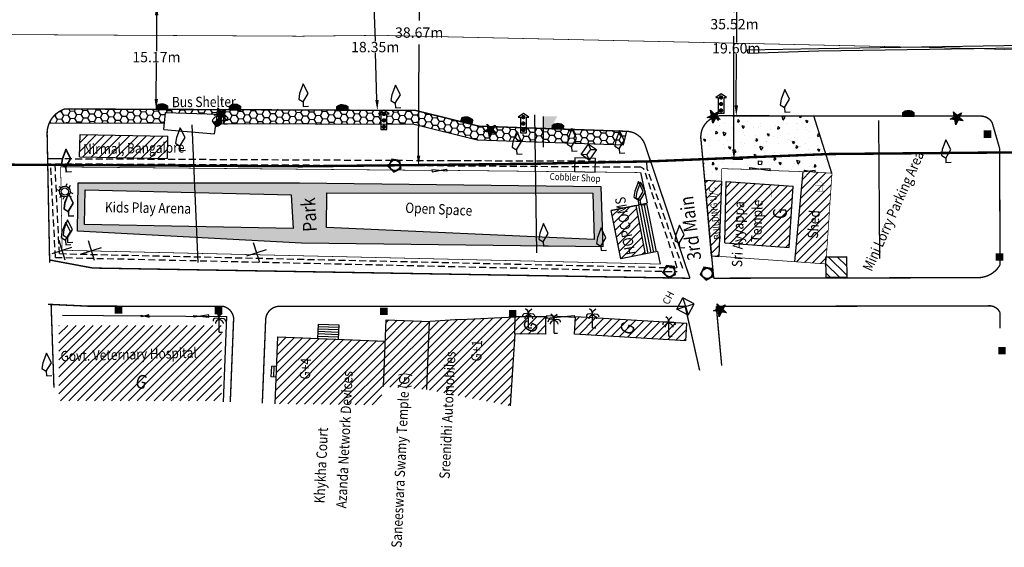
# Model space of a CAD drawing. Extents: x -902 to 564, y 152 to 1022.
# Drawn here: x -520 to -377, y 344 to 421 of the extents above; entities that cross this region are included whole.
import ezdxf
from ezdxf.enums import TextEntityAlignment as Align

# ---------------------------------------------------------------- set-up
doc = ezdxf.new("R2010")
doc.units = 0
doc.header["$LTSCALE"] = 4
doc.header["$MEASUREMENT"] = 0
doc.header["$PDSIZE"] = -11.8
doc.linetypes.add('DASHDOT', pattern=[1, 0.5, -0.25, 0, -0.25])
doc.linetypes.add('HIDDEN', pattern=[0.375, 0.25, -0.125])
doc.layers.get('0').update_dxf_attribs({"linetype": 'CONTINUOUS'})
doc.layers.get('DEFPOINTS').update_dxf_attribs({"linetype": 'CONTINUOUS'})
for name, color, linetype in [('BHATCH', 9, 'CONTINUOUS'), ('BLD', 7, 'CONTINUOUS'), ('BLOCK', 8, 'CONTINUOUS'), ('BW', 7, 'CONTINUOUS'), ('CDRAIN', 4, 'CONTINUOUS'), ('CH', 7, 'CONTINUOUS'), ('CHAINAGE', 12, 'CONTINUOUS'), ('CT', 7, 'CONTINUOUS'), ('CW', 6, 'CONTINUOUS'), ('CW_STONE', 7, 'FENCELINE2'), ('CW_WIRE', 6, 'FENCELINE1'), ('DB', 8, 'CONTINUOUS'), ('DETAILS', 4, 'CONTINUOUS'), ('DIM', 7, 'CONTINUOUS'), ('EP', 40, 'CONTINUOUS'), ('FM', 7, 'CONTINUOUS'), ('FP_COBBLE', 9, 'CONTINUOUS'), ('FP_CONCRE', 7, 'CONTINUOUS'), ('GATE', 7, 'CONTINUOUS'), ('LP', 1, 'CONTINUOUS'), ('MED_STONE', 7, 'CONTINUOUS'), ('MH', 6, 'CONTINUOUS'), ('NRDIM', 32, 'CONTINUOUS'), ('NRF2', 1, 'CONTINUOUS'), ('ODRAIN', 4, 'HIDDEN'), ('PCEN', 3, 'DASHDOT'), ('PS', 40, 'CONTINUOUS'), ('ROAD', 5, 'CONTINUOUS'), ('SB', 7, 'CONTINUOUS'), ('SDR', 4, 'CONTINUOUS'), ('TEMPLE', 1, 'CONTINUOUS'), ('TITLE', 7, 'HIDDEN'), ('TJ', 8, 'CONTINUOUS'), ('TR', 82, 'CONTINUOUS'), ('TS', 7, 'CONTINUOUS'), ('WALKWAY', 30, 'CONTINUOUS'), ('WELL', 4, 'CONTINUOUS'), ('WF', 1, 'CONTINUOUS')]:
    doc.layers.add(name, color=color, linetype=linetype)
doc.styles.add('ROMANS', font='Romans')
doc.styles.add('RS1', font='romans.shx', dxfattribs={"width": 0.85})
doc.linetypes.add('FENCELINE1', pattern='A,0.25,-0.1,[133,ltypeshp.shx,S=0.1,R=0,X=-0.1,Y=0],-0.1,1', length=1.45)
doc.linetypes.add('FENCELINE2', pattern='A,0.25,-0.1,[132,ltypeshp.shx,S=0.1,R=0,X=-0.1,Y=0],-0.1,1', length=1.45)
doc.dimstyles.get("Standard").update_dxf_attribs({"dimscale": 0, "dimtxt": 2.5, "dimasz": 2.5, "dimexe": 0.18, "dimexo": 0.0625, "dimgap": 0.09, "dimtad": 0, "dimtih": 1, "dimtoh": 1, "dimzin": 0, "dimtxsty": 'ROMANS', "dimcen": 0.09, "dimazin": 3, "dimtfac": 1, "dimtofl": 0, "dimtmove": 0, "dimatfit": 3, "dimtolj": 1, "dimtzin": 0})
pattern_1 = [(45, (-522.9317, -449.39835), (-0.6187184, 0.6187184), [])]
pattern_2 = [(62.464851, (-757.0908, -11701.34157), (-0.046555897, 1.081530187), [0.625, -1.25]), (182.464851, (-757.0908, -11701.34157), (-0.91335467, -0.581083683), [0.625, -1.25]), (122.464851, (-757.0908, -11701.34157), (-0.959910565, 0.500446504), [-1.25, 0.625])]

# ---------------------------------------------------------------- blocks, each defined once
blk = doc.blocks.new('FEN')
for points in [[(-1.06, -1.06), (1.06, 1.06)], [(-1.06, 1.06), (1.06, -1.06)]]:
    blk.add_lwpolyline(points)
blk = doc.blocks.new('BW')
at = {"layer": 'WELL'}
for points in [[(-0.74, 0.26), (-1.14, 0.26)], [(-0.26, 1.14), (-0.26, 0.74)], [(0.26, 1.14), (0.26, 0.74)], [(1.14, 0.26), (0.74, 0.26)], [(-0.74, -0.26), (-1.14, -0.26)], [(-0.26, -0.74), (-0.26, -1.14)], [(0.26, -0.74), (0.26, -1.14)], [(1.14, -0.26), (0.74, -0.26)]]:
    blk.add_lwpolyline(points, dxfattribs=at)
for radius in [0.781, 0.521]:
    blk.add_circle((0, 0), radius, dxfattribs=at)
blk = doc.blocks.new('LP')
blk.add_lwpolyline([(-0.92, -0.3), (0.59, 0.85), (0.04, -0.97), (-0.58, 0.83), (0.98, -0.26), (-0.92, -0.3)])
for points in [[(-0.34, 0.14), (-0.92, -0.3), (-0.2, -0.28), (-0.92, -0.3)], [(-0.58, 0.83), (-0.2, -0.28), (0.98, -0.26), (-0.2, -0.28)], [(0.04, -0.97), (-0.34, 0.14), (0.59, 0.85), (-0.34, 0.14)], [(0.04, -0.97), (0.59, 0.85), (0.59, 0.85)], [(0.59, 0.85), (0.59, 0.85), (0.04, -0.97)], [(0.04, -0.97), (0.59, 0.85), (0.59, 0.85)]]:
    blk.add_solid(points)
blk = doc.blocks.new('EP')
at = {"layer": 'EP'}
blk.add_hatch(color=256, dxfattribs=at).paths.add_polyline_path([(-0.5, -0.5), (-0.5, 0.5), (0.5, 0.5), (0.5, -0.5)])
blk.add_lwpolyline([(-0.5, -0.5, 0.1, 0.1, 0), (-0.5, 0.5, 0.1, 0.1, 0), (0.5, 0.5, 0.1, 0.1, 0), (0.5, -0.5, 0.1, 0.1, 0)], format="xyseb", close=True, dxfattribs=at)
blk = doc.blocks.new('*X11')
at = {"color": 0}
for p, q in [((2392.26, -264.17), (2392.53, -263.89)), ((2392.54, -264.06), (2392.74, -263.86)), ((2392.73, -264.05), (2392.85, -263.93)), ((2392.88, -264.08), (2392.95, -264)), ((2393, -264.13), (2393.05, -264.08)), ((2393.11, -264.2), (2393.15, -264.15)), ((2393.21, -264.27), (2393.26, -264.23)), ((2391.72, -264.52), (2391.88, -264.36)), ((2391.77, -264.66), (2392.03, -264.39)), ((2391.81, -264.79), (2391.92, -264.68)), ((2391.85, -264.92), (2391.92, -264.86)), ((2391.9, -265.06), (2391.94, -265.01)), ((2391.94, -265.19), (2391.99, -265.14)), ((2391.98, -265.32), (2392.06, -265.25)), ((2392.03, -265.46), (2392.15, -265.34)), ((2392.07, -265.59), (2392.24, -265.42)), ((2392.23, -265.61), (2392.36, -265.48)), ((2392.41, -265.61), (2392.49, -265.53)), ((2392.59, -265.61), (2392.64, -265.55)), ((2392.76, -265.61), (2392.84, -265.52)), ((2392.94, -265.61), (2393.22, -265.32)), ((2393.12, -265.61), (2393.32, -265.41)), ((2393.22, -265.32), (2393.4, -265.14)), ((2393.28, -264.38), (2393.36, -264.3)), ((2393.35, -264.49), (2393.46, -264.38)), ((2393.39, -264.62), (2393.56, -264.45)), ((2393.39, -264.98), (2393.49, -264.88)), ((2393.41, -264.78), (2393.57, -264.62))]:
    blk.add_line(p, q, dxfattribs=at)
blk = doc.blocks.new('MH')
blk.add_lwpolyline([(0.58, 0.82), (-0.6, 0.8), (-0.95, -0.32), (0.01, -1), (0.95, -0.3)], close=True)
blk.add_circle((0, 0), 0.75)
at = {"rotation": 324.7139906280657}
blk.add_blockref('*X11', (-1800.12, 1598.29), dxfattribs=at)
blk = doc.blocks.new('*X12')
at = {"color": 0}
for p, q in [((2418.5, -230.35), (2418.5, -229.35)), ((2418.75, -230.46), (2418.75, -229.46)), ((2419, -230.5), (2419, -229.5)), ((2419.25, -230.5), (2419.25, -229.5)), ((2419.5, -230.46), (2419.5, -229.46)), ((2419.75, -230.34), (2419.75, -229.34))]:
    blk.add_line(p, q, dxfattribs=at)
blk = doc.blocks.new('DB')
for p, q in [((-0.36, 1), (-0.79, 0.09)), ((1, 0.36), (0.57, -0.54))]:
    blk.add_line(p, q)
at = {"flags": 128}
blk.add_lwpolyline([(-0.79, 0.09), (-0.8, 0.03), (-0.79, -0.05), (-0.76, -0.13), (-0.71, -0.21), (-0.64, -0.3), (-0.54, -0.38), (-0.44, -0.45), (-0.32, -0.52), (-0.19, -0.58), (-0.07, -0.63), (0.06, -0.66), (0.18, -0.68), (0.29, -0.68), (0.39, -0.67), (0.47, -0.64), (0.53, -0.6), (0.57, -0.54)], dxfattribs=at)
blk.add_lwpolyline([(1, 0.36), (1.01, 0.43), (1, 0.51), (0.97, 0.59), (0.91, 0.68), (0.84, 0.76), (0.74, 0.84), (0.62, 0.92), (0.5, 0.99), (0.37, 1.05), (0.24, 1.09), (0.11, 1.12), (-0.01, 1.13), (-0.12, 1.13), (-0.22, 1.11), (-0.29, 1.08), (-0.35, 1.03), (-0.37, 0.96), (-0.38, 0.89), (-0.36, 0.81), (-0.31, 0.73), (-0.24, 0.64), (-0.15, 0.56), (-0.05, 0.48), (0.07, 0.4), (0.2, 0.34), (0.33, 0.29), (0.46, 0.25), (0.59, 0.23), (0.7, 0.23), (0.81, 0.24), (0.89, 0.26), (0.96, 0.31)], close=True, dxfattribs=at)
at = {"rotation": 335.0000000000032}
blk.add_blockref('*X12', (-2095.31, 1230.72), dxfattribs=at)
blk = doc.blocks.new('CT')
at = {"layer": 'TR'}
for points in [[(-0.02, 1.87), (-0.19, 1.98), (-0.37, 2.03), (-0.69, 1.98), (-0.84, 1.87), (-0.9, 1.72), (-0.92, 1.59)], [(-0.02, 1.87), (-0.29, 1.74), (-0.43, 1.64), (-0.53, 1.48), (-0.58, 1.38), (-0.58, 1.27)], [(-0.02, 1.87), (-0.09, 2.34), (-0.19, 2.5), (-0.48, 2.74)], [(-0.02, 1.87), (0.04, 2.34), (0.14, 2.5), (0.43, 2.74)], [(-0.02, 1.87), (0.14, 1.98), (0.32, 2.03), (0.64, 1.98), (0.8, 1.87), (0.85, 1.72), (0.87, 1.59)], [(-0.02, -0.03), (-0.02, 1.87)], [(-0.02, 1.87), (0.25, 1.74), (0.38, 1.64), (0.48, 1.48), (0.53, 1.38), (0.53, 1.27)], [(-0.02, -0.03), (0.46, -0.03)]]:
    blk.add_lwpolyline(points, dxfattribs=at)
blk = doc.blocks.new('CH')
at = {"layer": 'DETAILS'}
for points in [[(-0.625, 0.625), (0.625, -0.625)], [(0.625, 0.625), (-0.625, -0.625)], [(-0.625, -0.625), (-0.625, 0.625)], [(-0.625, 0.625), (0.625, 0.625)], [(0.625, -0.625), (0.625, 0.625)], [(-0.625, -0.625), (0.625, -0.625)]]:
    blk.add_lwpolyline(points, dxfattribs=at)
blk.add_text('CH', height=0.7, dxfattribs=at).set_placement((-0.019, 1.527), align=Align.CENTER)
blk = doc.blocks.new('*X10')
at = {"color": 0}
for p, q in [((2368.811, -258.091), (2370.128, -256.773)), ((2368.811, -257.207), (2369.245, -256.773)), ((2369.012, -258.773), (2370.811, -256.975)), ((2369.896, -258.773), (2370.811, -257.858)), ((2370.78, -258.773), (2370.811, -258.742))]:
    blk.add_line(p, q, dxfattribs=at)
blk = doc.blocks.new('PS')
blk.add_lwpolyline([(-1.329, -0.484), (-0.484, 1.329), (1.329, 0.484), (0.484, -1.329)], close=True)
at = {"rotation": 335.0000000000032}
blk.add_blockref('*X10', (-2038.839, 1235.147), dxfattribs=at)
blk = doc.blocks.new('*D81')
at = {"color": 0, "linetype": 'BYBLOCK'}
for p, q in [((-499.71, 422.85), (-499.94, 422.85)), ((-499.77, 421.35), (-499.79, 416.11)), ((-499.82, 409.19), (-499.8, 414.43)), ((-499.78, 407.69), (-500.01, 407.69))]:
    blk.add_line(p, q, dxfattribs=at)
for points in [[(-500.02, 421.35), (-499.52, 421.35), (-499.76, 422.85)], [(-500.07, 409.19), (-499.57, 409.19), (-499.83, 407.69)]]:
    blk.add_solid(points, dxfattribs=at)
at = {"layer": 'DEFPOINTS', "color": 0, "linetype": 'BYBLOCK'}
for p in [(-499.65, 422.85), (-499.83, 407.69), (-499.71, 407.69)]:
    blk.add_point(p, dxfattribs=at)
at = {"color": 0, "linetype": 'BYBLOCK', "insert": (-499.79, 415.27), "char_height": 1.5, "attachment_point": 5, "style": 'ROMANS'}
blk.add_mtext('\\A1;15.17m', dxfattribs=at)
blk = doc.blocks.new('*D82')
at = {"color": 0, "linetype": 'BYBLOCK'}
for p, q in [((-468.52, 425.89), (-468.18, 425.9)), ((-468.31, 424.4), (-468.08, 417.57)), ((-467.8, 409.06), (-468.03, 415.89)), ((-467.91, 407.55), (-467.57, 407.57))]:
    blk.add_line(p, q, dxfattribs=at)
for points in [[(-468.06, 424.4), (-468.56, 424.39), (-468.36, 425.89)], [(-467.55, 409.07), (-468.05, 409.05), (-467.75, 407.56)]]:
    blk.add_solid(points, dxfattribs=at)
at = {"layer": 'DEFPOINTS', "color": 0, "linetype": 'BYBLOCK'}
for p in [(-468.58, 425.89), (-468.36, 425.89), (-467.97, 407.55)]:
    blk.add_point(p, dxfattribs=at)
at = {"color": 0, "linetype": 'BYBLOCK', "insert": (-468.06, 416.73), "char_height": 1.5, "attachment_point": 5, "style": 'ROMANS'}
blk.add_mtext('\\A1;18.35m', dxfattribs=at)
blk = doc.blocks.new('*D83')
at = {"color": 0, "linetype": 'BYBLOCK'}
for p, q in [((-415.82, 426.36), (-415.48, 426.36)), ((-415.66, 424.86), (-415.67, 417.39)), ((-415.68, 408.25), (-415.67, 415.71)), ((-415.84, 406.75), (-415.5, 406.75))]:
    blk.add_line(p, q, dxfattribs=at)
for points in [[(-415.91, 424.86), (-415.41, 424.86), (-415.66, 426.36)], [(-415.93, 408.25), (-415.43, 408.25), (-415.68, 406.75)]]:
    blk.add_solid(points, dxfattribs=at)
at = {"layer": 'DEFPOINTS', "color": 0, "linetype": 'BYBLOCK'}
for p in [(-415.88, 426.36), (-415.91, 406.75), (-415.68, 406.75)]:
    blk.add_point(p, dxfattribs=at)
at = {"color": 0, "linetype": 'BYBLOCK', "insert": (-415.67, 416.55), "char_height": 1.5, "attachment_point": 5, "style": 'ROMANS'}
blk.add_mtext('\\A1;19.60m', dxfattribs=at)
blk = doc.blocks.new('FM')
at = {"color": 1}
blk.add_lwpolyline([(0, 4.5, 0.15, 0.15, 0), (0, 0, 0.15, 0.15, 0)], format="xyseb", dxfattribs=at)
blk.add_solid([(0, 4.5), (0, 3.62), (2.02, 4.5), (1.53, 3.62)], dxfattribs=at)
at = {"color": 2}
blk.add_solid([(0, 2.74), (0, 3.62), (2.02, 2.74), (1.53, 3.62)], dxfattribs=at)
blk = doc.blocks.new('TR')
at = {"layer": 'WF', "color": 82, "flags": 128}
blk.add_lwpolyline([(-0.04, 0.65), (0.69, 1.87), (0, 3.29), (-0.54, 1.88), (-0.67, 1.05)], close=True, dxfattribs=at)
at = {"layer": 'WF', "color": 82}
blk.add_lwpolyline([(-0.04, 0.65), (0, 0), (0.77, 0.05)], dxfattribs=at)
blk = doc.blocks.new('SDR')
at = {"layer": 'SDR'}
h = blk.add_hatch(color=256, dxfattribs=at)
edge = h.paths.add_edge_path()
edge.add_arc((0, -0.39), 1.21, 45.3966, 134.6034)
edge.add_line((-0.85, 0.47), (-0.85, 0))
edge.add_line((-0.85, 0), (0.85, 0))
edge.add_line((0.85, 0), (0.85, 0.47))
blk.add_lwpolyline([(-0.85, 0.47, -0.410164), (0.85, 0.47)], format="xyb", dxfattribs=at)
blk.add_lwpolyline([(-0.85, 0.47), (-0.85, 0), (0.85, 0), (0.85, 0.47)], dxfattribs=at)
blk = doc.blocks.new('T')
at = {"color": 6}
for points in [[(0, 1.40625, 0.03125, 0.03125, 0), (0, 1.53125, 0.03125, 0.03125, 0)], [(-0.703125, 0.8125, 0.03125, 0.03125, 0), (0.703125, 0.8125, 0.03125, 0.03125, 0)], [(-0.703125, 0, 0.03125, 0.03125, 0), (0.703125, 0, 0.03125, 0.03125, 0)], [(-0.421875, 0, 0.01, 0.01, 0), (-0.421875, 0.9375, 0.01, 0.01, -0.391870467), (0, 1.40625, 0.01, 0.01, 0)], [(0.421875, 0, 0.0413, 0.0413, 0), (0.421875, 0.9375, 0.0413, 0.0413, 0.391870467), (0, 1.40625, 0.0413, 0.0413, 0)], [(0, 0, 0.03125, 0.03125, 0), (0, 0.3125, 0.03125, 0.03125, 0)]]:
    blk.add_lwpolyline(points, format="xyseb", dxfattribs=at)
blk = doc.blocks.new('TS')
blk.add_lwpolyline([(-0.44, 0), (0.44, 0), (0.44, 2.27), (0.77, 2.27), (0, 2.81), (-0.77, 2.27), (-0.44, 2.27)], close=True)
at = {"color": 1}
blk.add_lwpolyline([(-0.16, 2.27, 0.312, 0.312, 1), (0.15, 2.27, 0.312, 0.312, 1)], format="xyseb", close=True, dxfattribs=at)
at = {"color": 2}
blk.add_lwpolyline([(-0.16, 1.33, 0.312, 0.312, 1), (0.15, 1.33, 0.312, 0.312, 1)], format="xyseb", close=True, dxfattribs=at)
at = {"color": 3}
blk.add_lwpolyline([(-0.16, 0.4, 0.312, 0.312, 1), (0.15, 0.4, 0.312, 0.312, 1)], format="xyseb", close=True, dxfattribs=at)
blk = doc.blocks.new('SB')
for points in [[(0.5, -0.5), (0, -0.5), (0, 0.5), (-0.5, 0.5)], [(0.5, 0.5), (0.5, 0), (-0.5, 0), (-0.5, -0.5)]]:
    blk.add_lwpolyline(points)
blk = doc.blocks.new('TJ')
blk.add_line((-0.27, -0.38), (0.27, 0.38))
blk.add_lwpolyline([(-1.12, -0.36), (-0.03, 1.17), (1.12, 0.36), (0.03, -1.17)], close=True)
for points in [[(0.27, 0.38), (-0.03, 1.17)], [(0.27, 0.38), (1.12, 0.36)], [(-0.27, -0.38), (-1.12, -0.36)], [(-0.27, -0.38), (0.03, -1.17)]]:
    blk.add_lwpolyline(points)
blk = doc.blocks.new('*D92')
at = {"color": 0, "linetype": 'BYBLOCK'}
for p, q in [((-416.07, 435.92), (-415.84, 435.92)), ((-416.02, 434.42), (-416.02, 421.8)), ((-416.02, 401.9), (-416.02, 418.3)), ((-414.74, 400.4), (-416.2, 400.4))]:
    blk.add_line(p, q, dxfattribs=at)
for points in [[(-416.27, 434.42), (-415.77, 434.42), (-416.02, 435.92)], [(-416.27, 401.9), (-415.77, 401.9), (-416.02, 400.4)]]:
    blk.add_solid(points, dxfattribs=at)
at = {"layer": 'DEFPOINTS', "color": 0, "linetype": 'BYBLOCK'}
for p in [(-416.13, 435.92), (-416.02, 400.4), (-414.68, 400.4)]:
    blk.add_point(p, dxfattribs=at)
at = {"color": 0, "linetype": 'BYBLOCK', "insert": (-415.94, 420.05), "char_height": 1.5, "attachment_point": 5, "style": 'ROMANS'}
blk.add_mtext('\\A1;35.52m', dxfattribs=at)
blk = doc.blocks.new('*D95')
at = {"color": 0, "linetype": 'BYBLOCK'}
for p, q in [((-461.62, 438.16), (-461.77, 438.16)), ((-461.59, 436.66), (-461.67, 420.58)), ((-461.77, 400.99), (-461.69, 417.08)), ((-461.81, 399.49), (-461.96, 399.49))]:
    blk.add_line(p, q, dxfattribs=at)
for points in [[(-461.84, 436.66), (-461.34, 436.66), (-461.59, 438.16)], [(-462.02, 400.99), (-461.52, 400.99), (-461.78, 399.49)]]:
    blk.add_solid(points, dxfattribs=at)
at = {"layer": 'DEFPOINTS', "color": 0, "linetype": 'BYBLOCK'}
for p in [(-461.55, 438.16), (-461.78, 399.49), (-461.74, 399.49)]:
    blk.add_point(p, dxfattribs=at)
at = {"color": 0, "linetype": 'BYBLOCK', "insert": (-461.68, 418.83), "char_height": 1.5, "attachment_point": 5, "style": 'ROMANS'}
blk.add_mtext('\\A1;38.67m', dxfattribs=at)

msp = doc.modelspace()

# ---------------------------------------------------------------- hatches: boundary and pattern name
at = {"layer": 'BHATCH'}
h = msp.add_hatch(dxfattribs=at)
h.set_pattern_fill('ANSI31,_I', color=256, scale=7, style=2)
h.set_pattern_definition(pattern_1)
h.paths.add_polyline_path([(-510.873, 404.02), (-510.941, 400.784), (-501.355, 400.61), (-498.186, 400.622), (-498.12, 403.788)])
h = msp.add_hatch(dxfattribs=at)
h.set_pattern_fill('ANSI31,_I', color=256, scale=7, style=2)
h.set_pattern_definition(pattern_1)
h.paths.add_polyline_path([(-401.799, 398.421), (-404.234, 398.586), (-405.011, 398.731), (-405.755, 398.645), (-406.037, 398.655), (-406.727, 390.973), (-402.295, 390.99)])
h = msp.add_hatch(dxfattribs=at)
h.set_pattern_fill('ANSI31,_I', color=256, scale=7, style=2)
h.set_pattern_definition(pattern_1)
h.paths.add_polyline_path([(-417.836, 397.253), (-420.261, 397.416), (-419.666, 390.924), (-418.044, 390.93)])
h.paths.add_polyline_path([(-418.044, 390.93), (-419.666, 390.924), (-419.255, 386.439), (-418.195, 386.363)])
h = msp.add_hatch(dxfattribs=at)
h.set_pattern_fill('ANSI31,_I', color=256, scale=7, style=2)
h.set_pattern_definition(pattern_1)
h.paths.add_polyline_path([(-407.785, 390.969), (-417.28, 390.933), (-417.338, 388.329), (-408.009, 387.626)])
h.paths.add_polyline_path([(-407.41, 396.554), (-417.142, 397.206), (-417.28, 390.933), (-407.785, 390.969)])
h = msp.add_hatch(dxfattribs=at)
h.set_pattern_fill('ANSI31,_I', color=256, scale=7, style=2)
h.set_pattern_definition(pattern_1)
h.paths.add_polyline_path([(-433.408, 390.871), (-432.444, 385.987), (-428.832, 386.701), (-429.658, 390.885)])
h.paths.add_polyline_path([(-430.22, 393.732), (-433.833, 393.018), (-433.408, 390.871), (-429.658, 390.885)])
h = msp.add_hatch(dxfattribs=at)
h.set_pattern_fill('ANSI31,_I', color=256, scale=7, style=2)
h.set_pattern_definition(pattern_1)
h.paths.add_polyline_path([(-402.678, 385.261), (-402.67, 385.372), (-402.678, 386.288), (-402.609, 386.289), (-402.295, 390.99), (-406.727, 390.973), (-407.211, 385.583)])
h = msp.add_hatch(dxfattribs=at)
h.set_pattern_fill('ANSI31,_I', color=256, scale=7, style=2)
h.set_pattern_definition(pattern_1)
h.paths.add_polyline_path([(-447.782, 375.094), (-447.769, 377.594), (-455.73, 377.188), (-460.083, 376.909), (-460.184, 376.913), (-460.58, 367.049), (-448.472, 364.661)])
h.paths.add_polyline_path([(-460.184, 376.913), (-466.458, 377.165), (-466.848, 367.456), (-460.58, 367.049)])
h.paths.add_polyline_path([(-467.349, 364.799), (-466.848, 367.456), (-466.583, 374.053), (-482.199, 374.68), (-482.589, 364.971)])
h = msp.add_hatch(dxfattribs=at)
h.set_pattern_fill('ANSI31,_I', color=256, scale=7, style=2)
h.set_pattern_definition(pattern_1)
h.paths.add_polyline_path([(-423.006, 374.122), (-422.86, 376.618), (-439.011, 377.561), (-439.157, 375.065)])
h.paths.add_polyline_path([(-443.303, 375.071), (-443.29, 377.57), (-447.769, 377.594), (-447.782, 375.094)])
h = msp.add_hatch(dxfattribs=at)
h.set_pattern_fill('ANSI31,_I', color=256, scale=7, style=2)
h.set_pattern_definition(pattern_1)
h.paths.add_polyline_path([(-513.936, 376.333), (-490.337, 376.333), (-490.337, 365.378), (-513.936, 365.378)])
at = {"layer": 'FP_COBBLE'}
h = msp.add_hatch(dxfattribs=at)
h.set_pattern_fill('HONEY', color=256, scale=5, angle=62.46485, style=0)
h.set_pattern_definition(pattern_2)
h.paths.add_polyline_path([(-513.109, 407.745, 0.2091566), (-515.322, 405.755), (-498.626, 405.683), (-498.463, 407.226), (-490.93, 407.008), (-490.982, 406.667), (-490.824, 406.652), (-490.746, 406.582), (-490.744, 406.572), (-490.289, 405.978), (-490.282, 405.916), (-489.762, 405.646), (-462.432, 405.529), (-462.162, 405.462), (-461.986, 407.479), (-462.183, 407.528)])
h = msp.add_hatch(dxfattribs=at)
h.set_pattern_fill('HONEY', color=256, scale=5, angle=62.46485, style=0)
h.set_pattern_definition(pattern_2)
h.paths.add_polyline_path([(-432.021, 402.518), (-431.571, 404.503), (-452.979, 405.244), (-461.986, 407.479), (-462.162, 405.462), (-453.258, 403.253), (-445.231, 402.975), (-447.13, 403.965), (-447.101, 404.021, -0.9392205), (-446.688, 404.705, -0.9392205), (-447.012, 403.975), (-447.041, 403.919), (-445.231, 402.975)])
h = msp.add_hatch(dxfattribs=at)
h.set_pattern_fill('HONEY', color=256, scale=5, angle=62.46485, style=0)
h.set_pattern_definition(pattern_2)
h.paths.add_polyline_path([(-479.03, 397.009), (-511.129, 397.021), (-511.24, 390.593), (-505.532, 390.594), (-493.066, 390.642), (-510.233, 390.969), (-510.146, 396.02), (-480.239, 395.264), (-479.994, 390.692), (-475.146, 390.71), (-475.062, 395.577), (-436.491, 395.527), (-436.352, 390.86), (-435.145, 390.864), (-435.332, 396.494)])
h.paths.add_polyline_path([(-478.739, 388.274), (-435.041, 387.759), (-435.145, 390.864), (-436.352, 390.86), (-436.291, 388.815), (-475.149, 390.527), (-475.146, 390.71), (-479.994, 390.692), (-479.978, 390.392), (-493.066, 390.642), (-505.532, 390.594), (-511.24, 390.593), (-511.25, 390.013)])
at = {"layer": 'FP_CONCRE'}
h = msp.add_hatch(dxfattribs=at)
h.set_pattern_fill('AR-CONC', color=256, scale=0.5, angle=62.46485, style=0)
h.set_pattern_definition([(112.46485, (-757.0908, -11701.3416), (1.93614084, 3.035022), [0.375, -4.125]), (57.46485, (-757.0908, -11701.3416), (-3.6556655, 1.1234915), [0.3, -3.3]), (162.91625, (-756.9294, -11701.0887), (-1.7195214, 4.1585149), [0.318701, -3.5057106]), (108.64905, (-757.9775, -11700.8793), (3.2007398, 4.3491683), [0.5625, -6.1875]), (159.10045, (-757.711, -11700.517), (-2.1584464, 6.395593), [0.4780514, -5.258565]), (53.64905, (-757.9775, -11700.8793), (-2.1584514, 6.3955913), [0.45, -4.95]), (83.46485, (-757.5247, -11700.5515), (3.1647948, 1.7158304), [0.375, -4.125]), (28.46485, (-757.5247, -11700.5515), (-2.6526376, 2.7549296), [0.3, -3.3]), (133.91625, (-757.261, -11700.4085), (0.5121607, 4.4707596), [0.318701, -3.5057106]), (99.964851, (-757.0908, -11701.3416), (-1.44782345, 0.82338434), [0, -3.26, 0, -3.35, 0, -3.3125]), (69.964851, (-757.0908, -11701.3416), (-1.14060275, 2.07802306), [0, -1.91, 0, -3.185, 0, -1.2625]), (29.964851, (-757.6062, -11702.3303), (1.33391113, 2.31464014), [0, -1.25, 0, -3.9, 0, -5.175]), (19.96485, (-757.8374, -11702.7736), (0.90418432, 2.8170248), [0, -1.625, 0, -2.59, 0, -3.675])])
h.paths.add_polyline_path([(-418.084, 406.755), (-418.131, 406.664), (-418.265, 406.734, 0.019982), (-418.507, 406.681), (-418.041, 406.222), (-418.759, 406.33), (-419.084, 405.68), (-419.203, 406.396), (-419.217, 406.398, 0.3194763), (-420.787, 403.154), (-420.582, 400.92), (-402.619, 400.989), (-404.454, 406.738)])
h.paths.add_polyline_path([(-420.582, 400.92), (-420.261, 397.416), (-417.836, 397.253), (-417.776, 399.082), (-413.728, 398.979), (-413.737, 399.26), (-412.169, 399.024), (-410.763, 399.065), (-410.743, 398.81), (-405.755, 398.645), (-405.765, 398.872), (-405.011, 398.731), (-404.238, 398.82), (-404.234, 398.586), (-401.799, 398.421), (-402.619, 400.989)])
h.paths.add_polyline_path([(-412.023, 399.681), (-412.522, 399.716), (-412.486, 400.215), (-411.987, 400.18)], flags=17)
h.paths.add_polyline_path([(-411.987, 400.18), (-412.486, 400.215), (-412.522, 399.716), (-412.023, 399.681)], flags=16)

# ---------------------------------------------------------------- linework, layer by layer
at = {"layer": 'BLD'}
for p, q in [((-491.367, 404.14), (-490.93, 407.008)), ((-498.725, 404.746), (-491.367, 404.14)), ((-406.037, 398.655), (-407.211, 385.583)), ((-430.22, 393.732), (-433.833, 393.018)), ((-428.832, 386.701), (-430.22, 393.732)), ((-428.439, 386.778), (-429.828, 393.809)), ((-428.047, 386.856), (-429.436, 393.887)), ((-427.654, 386.933), (-429.043, 393.964)), ((-427.262, 387.011), (-428.651, 394.042))]:
    msp.add_line(p, q, dxfattribs=at)
for points in [[(-498.725, 404.746), (-498.463, 407.226), (-490.93, 407.008)], [(-510.941, 400.784), (-510.873, 404.02)], [(-510.873, 404.02), (-498.12, 403.788)], [(-498.187, 400.552), (-498.12, 403.788)], [(-510.941, 400.784), (-498.187, 400.552)], [(-412.486, 400.215), (-412.522, 399.716)], [(-412.486, 400.215), (-411.987, 400.18)], [(-411.987, 400.18), (-412.023, 399.681)], [(-412.522, 399.716), (-412.023, 399.681)], [(-420.261, 397.416), (-417.814, 397.252)], [(-419.255, 386.439), (-420.261, 397.416)], [(-417.814, 397.252), (-418.195, 386.363)], [(-417.338, 388.329), (-417.142, 397.206)], [(-417.142, 397.206), (-407.41, 396.554)], [(-408.009, 387.626), (-407.41, 396.554)], [(-433.833, 393.018), (-430.22, 393.732)], [(-432.444, 385.987), (-433.833, 393.018)], [(-430.22, 393.732), (-428.623, 394.135)], [(-417.338, 388.329), (-408.009, 387.626)], [(-427.096, 387.043), (-432.444, 385.987)], [(-419.255, 386.439), (-418.195, 386.363)], [(-466.848, 367.456), (-466.458, 377.165)], [(-455.73, 377.188), (-460.083, 376.909)], [(-455.73, 377.188), (-447.769, 377.594)], [(-447.782, 375.094), (-447.769, 377.594)], [(-443.29, 377.57), (-447.769, 377.594)], [(-443.303, 375.071), (-443.29, 377.57)], [(-439.157, 375.065), (-439.011, 377.561)], [(-422.86, 376.618), (-439.011, 377.561)], [(-476.329, 376.543), (-476.413, 374.448)], [(-476.357, 375.844), (-473.36, 375.723)], [(-476.343, 376.194), (-473.346, 376.073)], [(-476.329, 376.543), (-473.332, 376.423)], [(-473.332, 376.423), (-473.416, 374.327)], [(-460.58, 367.049), (-460.184, 376.913)], [(-423.006, 374.122), (-422.86, 376.618)], [(-482.589, 364.971), (-482.199, 374.68)], [(-482.199, 374.68), (-466.583, 374.053)], [(-476.399, 374.795), (-473.402, 374.674)], [(-476.385, 375.144), (-473.388, 375.024)], [(-476.371, 375.494), (-473.374, 375.374)], [(-447.782, 375.094), (-448.472, 364.661)], [(-443.303, 375.071), (-447.782, 375.094)], [(-423.006, 374.122), (-439.157, 375.065)], [(-483.132, 368.876), (-483.069, 370.439)], [(-482.371, 370.388), (-483.069, 370.439)], [(-482.783, 368.863), (-482.72, 370.414)], [(-482.433, 368.849), (-483.132, 368.876)]]:
    msp.add_lwpolyline(points, dxfattribs=at)
msp.add_lwpolyline([(-439.166, 398.672), (-436.168, 398.571), (-436.1, 400.57), (-439.099, 400.671)], close=True, dxfattribs=at)
at = {"layer": 'CDRAIN'}
for points in [[(-514.65, 400.498), (-515.581, 400.496)], [(-428.598, 399.074), (-428.655, 400.119)], [(-515.129, 399.75), (-515.566, 399.749)], [(-429.072, 399.051), (-429.516, 399.282)]]:
    msp.add_lwpolyline(points, dxfattribs=at)
at = {"layer": 'CHAINAGE'}
for points in [[(-444.61, 386.885), (-444.913, 406.882)], [(-394.869, 386.055), (-395.01, 406.054)], [(-493.729, 385.485), (-494.602, 405.466)]]:
    msp.add_lwpolyline(points, dxfattribs=at)
at = {"layer": 'CW'}
for points in [[(-513.432, 377.814), (-489.586, 377.64)], [(-490.082, 365.272), (-489.586, 377.64)], [(-466.458, 377.165), (-460.083, 376.909), (-460.083, 376.909)]]:
    msp.add_lwpolyline(points, dxfattribs=at)
at = {"layer": 'CW_STONE', "const_width": 0.1, "flags": 128}
msp.add_lwpolyline([(-404.234, 398.586), (-401.799, 398.421), (-402.678, 385.261), (-419.255, 386.439)], dxfattribs=at)
at = {"layer": 'CW_STONE', "const_width": 0.1}
for points in [[(-417.776, 399.082), (-418.195, 386.363)], [(-417.776, 399.082), (-413.728, 398.979)], [(-405.755, 398.645), (-410.743, 398.81)]]:
    msp.add_lwpolyline(points, dxfattribs=at)
at = {"layer": 'CW_WIRE', "linetype": 'FENCELINE1', "const_width": 0.1}
for points in [[(-513.691, 399.331), (-513.48, 387.244), (-426.708, 385.241)], [(-513.691, 399.331), (-459.837, 398.828)], [(-457.647, 398.837), (-429.567, 398.519), (-429.567, 398.519)]]:
    msp.add_lwpolyline(points, dxfattribs=at)
at = {"layer": 'DETAILS', "linetype": 'FENCELINE1'}
for points in [[(-429.567, 398.519), (-428.623, 394.135)], [(-427.096, 387.043), (-426.708, 385.241)]]:
    msp.add_lwpolyline(points, dxfattribs=at)
at = {"layer": 'FP_COBBLE'}
for points in [[(-515.322, 405.755), (-498.626, 405.683)], [(-491.136, 405.651), (-462.432, 405.529), (-453.258, 403.253), (-432.021, 402.518)], [(-432.021, 402.518), (-431.571, 404.503)]]:
    msp.add_lwpolyline(points, dxfattribs=at)
at = {"layer": 'FP_CONCRE'}
msp.add_lwpolyline([(-401.799, 398.421), (-404.454, 406.738)], dxfattribs=at)
at = {"layer": 'GATE'}
for points in [[(-459.826, 398.935), (-459.806, 398.62), (-457.709, 399.016), (-457.651, 398.741), (-459.826, 398.935)], [(-413.728, 398.979), (-413.737, 399.26), (-410.743, 398.81), (-410.763, 399.065), (-413.728, 398.979)], [(-405.755, 398.645), (-405.765, 398.872), (-404.234, 398.586), (-404.238, 398.82), (-405.755, 398.645)], [(-500.868, 377.558), (-500.884, 377.874), (-501.954, 377.572), (-502.01, 377.848), (-500.868, 377.558)], [(-492.178, 377.559), (-492.201, 377.874), (-494.319, 377.52), (-494.382, 377.795), (-492.178, 377.559)], [(-443.193, 377.715), (-443.173, 377.399), (-439.2, 377.776), (-439.141, 377.5), (-443.193, 377.715)]]:
    msp.add_lwpolyline(points, dxfattribs=at)
at = {"layer": 'MED_STONE'}
for points in [[(-403.775, 416.503), (-320.092, 417.895)], [(-320.089, 417.41), (-403.767, 416.115)], [(-403.767, 416.115), (-413.945, 415.783), (-414.094, 416.334), (-403.775, 416.503)]]:
    msp.add_lwpolyline(points, dxfattribs=at)
at = {"layer": 'NRF2', "const_width": 0.35}
msp.add_lwpolyline([(-831.866, 377.086), (-845.938, 400.127), (-846.648, 401.427, -0.2001477), (-846.056, 403.672), (-843.455, 404.381), (-832.221, 404.263), (-798.24, 402.733), (-769.377, 402.743), (-756.092, 402.851), (-733.734, 402.635), (-715.841, 402.968), (-671.921, 402.501), (-649.098, 401.91), (-606.936, 400.847), (-584.586, 400.374), (-570.632, 400.256), (-521.956, 399.667), (-478.85, 399.425), (-445.212, 399.791), (-428.183, 400.145), (-402.168, 401.209), (-372.588, 401.47), (-324.347, 399.787), (-311.582, 399.881)], format="xyb", dxfattribs=at)
at = {"layer": 'ODRAIN'}
for points in [[(-428.655, 400.119), (-456.578, 400.212), (-514.473, 400.498), (-514.65, 400.498)], [(-514.456, 386.205), (-515.129, 399.75)], [(-429.516, 399.282), (-456.582, 399.465), (-514.475, 399.751), (-514.506, 399.751)], [(-513.86, 386.75), (-514.506, 399.751)], [(-424.242, 384.702), (-429.072, 399.051)], [(-423.417, 384.621), (-428.598, 399.074)], [(-514.456, 386.205), (-424.254, 384.144)], [(-513.86, 386.75), (-424.242, 384.702)]]:
    msp.add_lwpolyline(points, dxfattribs=at)
at = {"layer": 'PCEN', "color": 3, "const_width": 0.1}
msp.add_lwpolyline([(-871.967, 419.111), (-668.513, 419.304), (-642.819, 419.762), (-606.477, 419.72), (-584.293, 419.25), (-570.429, 419.133), (-521.781, 418.544), (-478.902, 418.304), (-467.323, 418.43), (-381.15, 416.521), (-354.888, 415.647), (-330.382, 415.067), (-311.128, 415.075)], dxfattribs=at)
at = {"layer": 'ROAD', "const_width": 0.2}
for points in [[(-515.28, 385.452), (-515.293, 385.833), (-515.653, 404.148, -0.328677), (-513.109, 407.745)], [(-513.109, 407.745), (-462.183, 407.528), (-452.979, 405.244), (-431.571, 404.503, -0.3152844), (-428.894, 402.487, 0.1539256)], [(-418.957, 383.187), (-420.787, 403.154, -0.4249592), (-418.13, 406.755)], [(-418.13, 406.755), (-380.187, 406.709, -0.269049), (-378.55, 405.741, -0.0910254)], [(-380.648, 383.267, 0.2682073), (-377.423, 385.115, 0.2682073)], [(-488.595, 377.397, 0.3297317), (-490.202, 379.122, 0.3297317)], [(-481.972, 379.118, 0.3926977), (-483.95, 377.177, 0.3926977)], [(-377.421, 378.195, 0.3240716), (-379.138, 379.175, 0.3240716)]]:
    msp.add_lwpolyline(points, format="xyb", dxfattribs=at)
for points in [[(-378.55, 405.741), (-377.48, 402.005), (-377.423, 387.021), (-377.423, 385.115)], [(-428.894, 402.487), (-422.402, 383.179)], [(-515.293, 385.833), (-509.033, 384.666), (-422.402, 383.179)], [(-423.008, 383.19), (-422.402, 383.179)], [(-380.648, 383.267), (-418.957, 383.187)], [(-490.202, 379.122), (-509.707, 379.131), (-515.529, 379.404)], [(-514.662, 367.302), (-515.073, 379.382)], [(-423.085, 379.089), (-481.972, 379.118)], [(-423.09, 379.11), (-420.997, 369.809)], [(-379.138, 379.175), (-418.582, 379.093)], [(-417.796, 370.504), (-418.582, 379.093)], [(-489.083, 365.232), (-488.595, 377.397)], [(-484.437, 365.045), (-483.95, 377.177)], [(-377.421, 378.195), (-377.42, 375.895)]]:
    msp.add_lwpolyline(points, dxfattribs=at)
at = {"layer": 'WALKWAY'}
for p, q in [((-511.25, 390.013), (-511.129, 397.021)), ((-511.129, 397.021), (-479.03, 397.009)), ((-478.739, 388.274), (-511.25, 390.013))]:
    msp.add_line(p, q, dxfattribs=at)
for points in [[(-479.978, 390.392), (-510.233, 390.969), (-510.146, 396.02), (-480.239, 395.264)], [(-436.291, 388.815), (-475.149, 390.527), (-475.062, 395.577), (-436.491, 395.527)]]:
    msp.add_lwpolyline(points, close=True, dxfattribs=at)
msp.add_lwpolyline([(-479.03, 397.009), (-435.332, 396.494), (-435.041, 387.759), (-478.739, 388.274)], dxfattribs=at)

# ---------------------------------------------------------------- block references
at = {"layer": 'BLOCK', "rotation": 62.46485098562004}
for p in [(-513.48, 387.244), (-509.214, 387.174), (-485.267, 386.892)]:
    msp.add_blockref('FEN', p, dxfattribs=at)
at = {"layer": 'BW', "rotation": 62.46485098562004}
msp.add_blockref('BW', (-513.074, 395.762), dxfattribs=at)
at = {"layer": 'CH', "xscale": 1.5, "yscale": 1.5, "zscale": 1.5, "rotation": 62.46485098562004}
msp.add_blockref('CH', (-423.04, 379.076), dxfattribs=at)
at = {"layer": 'CT'}
for p in [(-445.789, 376.027), (-436.506, 376.012), (-490.669, 375.368), (-442.082, 375.235), (-425.437, 374.828)]:
    msp.add_blockref('CT', p, dxfattribs=at)
at = {"layer": 'DB', "xscale": 0.75, "yscale": 0.75, "zscale": 0.75, "rotation": 62.46485098562004}
msp.add_blockref('DB', (-490.87, 405.811), dxfattribs=at)
at = {"layer": 'EP'}
for p in [(-379.226, 404.076), (-377.51, 386.266), (-505.295, 378.589), (-490.783, 378.519), (-466.817, 378.383), (-448.119, 378.002), (-377.134, 372.672)]:
    msp.add_blockref('EP', p, dxfattribs=at)
at = {"layer": 'FM', "linetype": 'CONTINUOUS'}
msp.add_blockref('FM', (-443.671, 402.162), dxfattribs=at)
at = {"layer": 'LP', "rotation": 62.46485098562004}
for p in [(-490.404, 406.971), (-418.919, 406.636), (-383.669, 406.415), (-451.343, 404.628), (-417.994, 378.563)]:
    msp.add_blockref('LP', p, dxfattribs=at)
at = {"layer": 'MH', "rotation": 62.46485098562004}
for p in [(-465.195, 399.559), (-425.368, 384.162), (-419.915, 383.874)]:
    msp.add_blockref('MH', p, dxfattribs=at)
at = {"layer": 'PS', "xscale": 1.5, "yscale": 1.5, "zscale": 1.5, "rotation": 115.4978482206418}
msp.add_blockref('PS', (-401.165, 384.801), dxfattribs=at)
at = {"layer": 'SB'}
msp.add_blockref('SB', (-490.006, 406.055), dxfattribs=at)
at = {"layer": 'SDR'}
for p, rotation in [((-498.998, 407.685), 359.7554576196972), ((-488.387, 407.64), 359.7554576197284), ((-472.841, 407.573), 359.7554576196996), ((-390.734, 406.722), 359.9308153873762), ((-454.83, 405.798), 346.0658670962699), ((-441.576, 404.85), 358.0178920440798)]:
    msp.add_blockref('SDR', p, dxfattribs=dict(at, rotation=rotation))
at = {"layer": 'TEMPLE'}
for p in [(-403.562, 395.813), (-411.026, 394.926)]:
    msp.add_blockref('T', p, dxfattribs=at)
at = {"layer": 'TJ'}
msp.add_blockref('TJ', (-437.068, 401.488), dxfattribs=at)
at = {"layer": 'TR', "linetype": 'CONTINUOUS'}
for p in [(-478.49, 408.124), (-465.103, 407.923), (-408.627, 407.293), (-496.339, 401.72), (-447.533, 401.165), (-439.529, 401.604), (-432.625, 401.309), (-385.262, 399.972), (-512.93, 398.641), (-512.889, 398.643), (-429.878, 393.922), (-429.56, 393.835), (-512.57, 392.228), (-512.532, 392.197), (-512.676, 388.382), (-512.96, 388.045), (-443.647, 387.827), (-435.295, 387.195), (-423.911, 387.609), (-515.731, 369.032)]:
    msp.add_blockref('TR', p, dxfattribs=at)
at = {"layer": 'TS'}
for p in [(-417.886, 407.136), (-466.801, 404.752), (-446.563, 404.297)]:
    msp.add_blockref('TS', p, dxfattribs=at)

# ---------------------------------------------------------------- texts
at = {"layer": 'TITLE', "style": 'RS1', "width": 0.85}
for s, height, rotation, p in [('Bus Shelter', 1.5, 0.3323, (-497.547, 408.001)), ('Nirmal, Bangalore', 1.5, 0.98066, (-510.416, 401.178)), ('Mini Lorry Parking Area', 1.5, 65.90537, (-396.05, 384.073)), ('Cobbler Shop', 1, 357.38799, (-442.767, 397.467)), ('Kids Play Arena', 1.5, 359.04914, (-507.276, 392.759)), ('Park', 2, 93.40739, (-476.508, 389.991)), ('HOPCOMS', 1.5, 100.31652, (-430.305, 386.709)), ('3rd Main', 2, 97.50261, (-420.743, 385.907)), ('Sri Ayyappa', 1.5, 88.05573, (-414.83, 384.783)), ('Temple', 1.5, 88.05573, (-412.049, 388.378)), ('Open Space', 1.5, 357.38799, (-463.726, 392.683)), ('G', 2, 88.05573, (-408.377, 391.747)), ('Shed', 1.5, 85.82065, (-403.853, 388.9)), ('G', 2, 62.46485, (-445.064, 375.024)), ('G', 2, 62.46485, (-431.003, 374.738)), ('Govt. Veternary Hospital', 1.5, 1.5008, (-513.693, 371.128)), ('G+1', 1.5, 87.32653, (-452.673, 371.079)), ('G+4', 1.5, 87.32653, (-477.523, 368.463)), ('Sreenidhi Automobiles', 1.5, 87.32653, (-457.261, 354.052)), ('G', 2, 345.54908, (-503, 367.419)), ('Azanda Network Devices', 1.5, 87.32653, (-472.235, 349.767)), ('Saneeswara Swamy Temple (G)', 1.5, 87.32653, (-464.237, 344.05)), ('Khykha Court', 1.5, 87.32653, (-475.41, 350.495))]:
    msp.add_text(s, height=height, rotation=rotation, dxfattribs=at).set_placement(p)
msp.add_text('BUILDING U/C', height=1, rotation=95.91901, dxfattribs=at).set_placement((-418.3, 392.653), align=Align.CENTER)

# ---------------------------------------------------------------- dimensions: what is measured, and where the dimension line sits
at = {"layer": 'DIM', "linetype": 'CONTINUOUS'}
for p1, p2, distance, picture, middle in [((-467.973, 407.553), (-468.584, 425.888), -0.222, '*D82', (-468.057, 416.727)), ((-415.883, 426.356), (-415.907, 406.752), 0.223, '*D83', (-415.672, 416.554)), ((-499.6488, 422.8527), (-499.7135, 407.6881), -0.1117, '*D81', (-499.7928, 415.2709))]:
    dim = msp.add_aligned_dim(p1=p1, p2=p2, distance=distance, dimstyle='STANDARD', override={"dimscale": 1, "dimtxt": 1.5, "dimasz": 1.5, "dimpost": 'm'}, dxfattribs=at)
    dim.commit()
    dim.dimension.update_dxf_attribs({"geometry": picture, "text_midpoint": middle})
at = {"layer": 'NRDIM'}
dim = msp.add_aligned_dim(p1=(-461.553, 438.163), p2=(-461.743, 399.491), distance=-0.033, dimstyle='STANDARD', override={"dimscale": 1, "dimtxt": 1.5, "dimasz": 1.5, "dimgap": 1, "dimpost": 'm'}, dxfattribs=at)
dim.commit()
dim.dimension.update_dxf_attribs({"geometry": '*D95', "text_midpoint": (-461.681, 418.827)})
dim = msp.add_linear_dim(base=(-416.022, 400.396), p1=(-416.132, 435.915), p2=(-414.68, 400.396), angle=90, dimstyle='STANDARD', override={"dimscale": 1, "dimtxt": 1.5, "dimasz": 1.5, "dimgap": 1, "dimpost": 'm'}, dxfattribs=at)
dim.commit()
dim.dimension.update_dxf_attribs({"geometry": '*D92', "text_midpoint": (-415.938, 420.051), "dimtype": 160})

doc.saveas('drawing.dxf')
